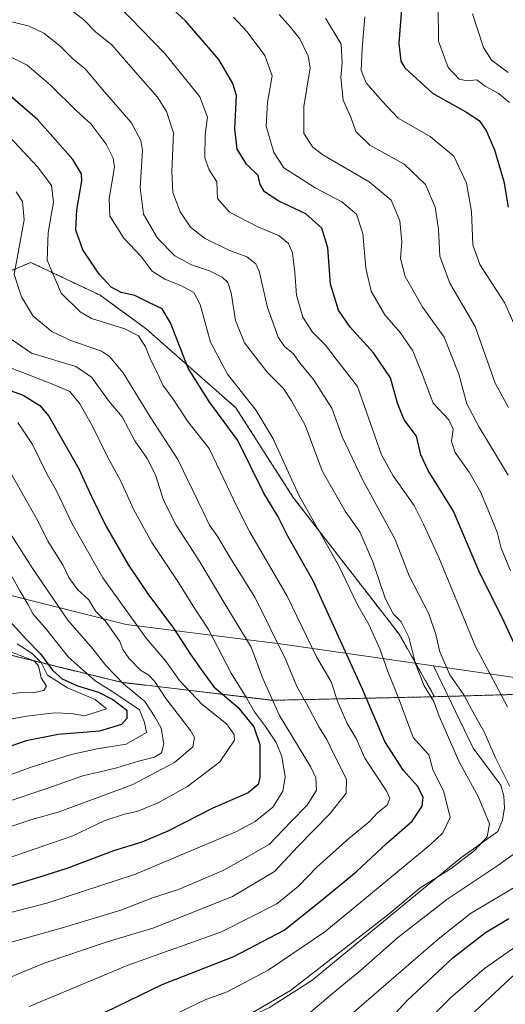
# Model space of a CAD drawing. Units: metres. Extents: x 651591 to 655049, y 4739353 to 4741742.
# Drawn here: x 654146 to 654277, y 4739491 to 4739757 of the extents above; entities that cross this region are included whole.
import ezdxf

# ---------------------------------------------------------------- set-up
doc = ezdxf.new("R2010")
doc.units = ezdxf.units.M
doc.header["$MEASUREMENT"] = 0
doc.linetypes.add('TRAZOS', pattern=[0.75, 0.5, -0.25])
for name, color, linetype, lineweight in [('Arbolado forestal', 92, 'TRAZOS', 0), ('Arbolado forestal CxS', 92, 'Continuous', 0), ('Curva de nivel maestra', 36, 'Continuous', 30), ('Curva de nivel normal', 36, 'Continuous', 0), ('Entidad de ámbito territorial', 19, 'Continuous', 0), ('Entidad de ámbito territorial CxS', 92, 'Continuous', 0), ('Espacio natural protegido', 2, 'Continuous', 13), ('Espacio natural protegido CxS', 2, 'Continuous', 0)]:
    doc.layers.add(name, color=color, linetype=linetype, lineweight=lineweight)

# ---------------------------------------------------------------- blocks, each defined once
blk = doc.blocks.new('*U183')
at = {"layer": 'Curva de nivel normal', "color": 36, "linetype": 'Continuous', "lineweight": 0}
blk.add_polyline3d([(654187.38, 4739488.03, 795), (654196.56, 4739492.36, 795), (654202.38, 4739494.48, 795), (654213.4, 4739500.32, 795), (654228.76, 4739510.68, 795), (654238.96, 4739519.2, 795), (654257.18, 4739534.23, 795), (654260.65, 4739537.51, 795), (654262.57, 4739541.6, 795), (654260.88, 4739548.54, 795), (654257.87, 4739554.56, 795), (654256.82, 4739558.56, 795), (654252.63, 4739563.24, 795), (654248.68, 4739573.66, 795), (654245.71, 4739581.08, 795), (654243.62, 4739587.21, 795), (654240.61, 4739593.82, 795), (654237.39, 4739599.5, 795), (654232.62, 4739609.47, 795), (654221.7, 4739628.8, 795), (654214.79, 4739643.99, 795), (654210.15, 4739651.63, 795), (654202.39, 4739661.47, 795), (654197.81, 4739670.09, 795), (654195.06, 4739680.28, 795), (654193.32, 4739683.59, 795), (654189.82, 4739685.46, 795), (654185.54, 4739687.13, 795), (654182.12, 4739689.36, 795), (654179.14, 4739693.32, 795), (654174.42, 4739698.28, 795), (654170.64, 4739704.22, 795), (654170.48, 4739709, 795), (654171.86, 4739717.46, 795), (654171.55, 4739719.84, 795), (654169.64, 4739723.7, 795), (654165.6, 4739729.03, 795), (654161.49, 4739732.88, 795), (654154.65, 4739739.59, 795), (654148.28, 4739745.05, 795), (654142.35, 4739747.96, 795)], dxfattribs=at)
blk = doc.blocks.new('*U185')
at = {"layer": 'Curva de nivel normal', "color": 36, "linetype": 'Continuous', "lineweight": 0}
blk.add_polyline3d([(654140.4, 4739506.91, 815), (654158.12, 4739511.88, 815), (654173.62, 4739516.6, 815), (654182.21, 4739519.85, 815), (654189.2, 4739522.18, 815), (654201.41, 4739527.34, 815), (654213.66, 4739534.34, 815), (654219.52, 4739540.45, 815), (654224, 4739544.95, 815), (654226.46, 4739548.98, 815), (654226.29, 4739552.32, 815), (654224.92, 4739555.26, 815), (654216.45, 4739569.16, 815), (654211.98, 4739579.21, 815), (654208.79, 4739587.71, 815), (654201.98, 4739598.97, 815), (654195, 4739610.72, 815), (654188.59, 4739620.64, 815), (654185.13, 4739627.38, 815), (654182.94, 4739634.24, 815), (654180.7, 4739638.7, 815), (654177.36, 4739643.46, 815), (654173.94, 4739649.93, 815), (654170.47, 4739654.12, 815), (654165.72, 4739660.7, 815), (654161.44, 4739663.51, 815), (654149.52, 4739667.14, 815), (654144.29, 4739670.72, 815)], dxfattribs=at)
blk = doc.blocks.new('*U189')
at = {"layer": 'Curva de nivel normal', "color": 36, "linetype": 'Continuous', "lineweight": 0}
blk.add_polyline3d([(654206.94, 4739487.53, 790), (654219.48, 4739494.81, 790), (654246.13, 4739515.6, 790), (654254.52, 4739522.64, 790), (654262.85, 4739527.84, 790), (654269.18, 4739532.71, 790), (654272.55, 4739536.39, 790), (654273.19, 4739539.92, 790), (654270.15, 4739547.31, 790), (654265.04, 4739556.65, 790), (654259.6, 4739568.99, 790), (654258.22, 4739572.98, 790), (654255.59, 4739577.25, 790), (654253.18, 4739583.14, 790), (654251.42, 4739590.41, 790), (654249.34, 4739594.54, 790), (654247.32, 4739596.58, 790), (654245.06, 4739600.9, 790), (654241.71, 4739610.76, 790), (654238.15, 4739618.84, 790), (654234.22, 4739624.43, 790), (654228.01, 4739635.36, 790), (654223.38, 4739647.68, 790), (654219.68, 4739654.31, 790), (654217.45, 4739657.68, 790), (654213.14, 4739662.06, 790), (654207.04, 4739669.96, 790), (654204.6, 4739675.95, 790), (654203.44, 4739683.51, 790), (654202.56, 4739686.3, 790), (654200.97, 4739687.74, 790), (654197.53, 4739689.41, 790), (654192.67, 4739691.04, 790), (654188.17, 4739693.45, 790), (654183.48, 4739698.27, 790), (654179.78, 4739704.72, 790), (654178.82, 4739711.93, 790), (654179.44, 4739721.96, 790), (654179.01, 4739724.7, 790), (654176.41, 4739729.53, 790), (654169.22, 4739737.78, 790), (654163.94, 4739744.05, 790), (654160.66, 4739746.78, 790), (654157.1, 4739750.26, 790), (654152.79, 4739753.72, 790), (654148.89, 4739755.61, 790), (654143.78, 4739756.83, 790)], dxfattribs=at)
blk = doc.blocks.new('*U197')
at = {"layer": 'Curva de nivel normal', "color": 36, "linetype": 'Continuous', "lineweight": 0}
blk.add_polyline3d([(654129.25, 4739512.11, 820), (654153.62, 4739518.46, 820), (654177.58, 4739526.32, 820), (654204.66, 4739537.7, 820), (654209.93, 4739540.52, 820), (654214.72, 4739544.41, 820), (654217.4, 4739548.74, 820), (654218, 4739552.59, 820), (654217.13, 4739558.12, 820), (654215.55, 4739561.87, 820), (654212.72, 4739566.24, 820), (654209.69, 4739570.17, 820), (654207.58, 4739573.98, 820), (654203.46, 4739580.64, 820), (654197.29, 4739592.48, 820), (654193.16, 4739598.79, 820), (654189.16, 4739605.12, 820), (654182, 4739615.96, 820), (654177.16, 4739624.78, 820), (654173.55, 4739632.75, 820), (654169.85, 4739639.45, 820), (654166.07, 4739647.26, 820), (654162.52, 4739653.47, 820), (654159.82, 4739656.77, 820), (654154.98, 4739658.91, 820), (654139.78, 4739664.7, 820)], dxfattribs=at)
blk = doc.blocks.new('*U198')
at = {"layer": 'Curva de nivel normal', "color": 36, "linetype": 'Continuous', "lineweight": 0}
blk.add_polyline3d([(654140.6, 4739538.09, 835), (654149.57, 4739541.1, 835), (654156.67, 4739543.1, 835), (654176.67, 4739550.42, 835), (654188.08, 4739556.44, 835), (654193.11, 4739560.75, 835), (654193.48, 4739563.22, 835), (654192.43, 4739565.14, 835), (654185.76, 4739573.76, 835), (654182.74, 4739578.5, 835), (654181.2, 4739580.08, 835), (654178.9, 4739581.42, 835), (654175.77, 4739584.68, 835), (654174.2, 4739587.04, 835), (654173.37, 4739589.22, 835), (654169.51, 4739594.69, 835), (654166.86, 4739597.28, 835), (654164.86, 4739600.56, 835), (654161.87, 4739603.26, 835), (654159.54, 4739606.54, 835), (654157.94, 4739609.93, 835), (654153.92, 4739616.3, 835), (654151.19, 4739621.82, 835), (654141.11, 4739639.7, 835)], dxfattribs=at)
blk = doc.blocks.new('*U200')
at = {"layer": 'Curva de nivel normal', "color": 36, "linetype": 'Continuous', "lineweight": 0}
blk.add_polyline3d([(654278.37, 4739652.51, 760), (654274.74, 4739659.05, 760), (654269.37, 4739674.33, 760), (654262.5, 4739686.1, 760), (654259.83, 4739693.34, 760), (654259.44, 4739700.7, 760), (654258.5, 4739706.63, 760), (654255.9, 4739712.73, 760), (654250.16, 4739718.23, 760), (654240.9, 4739723.35, 760), (654237.08, 4739727.08, 760), (654235.73, 4739730.94, 760), (654233.65, 4739735.53, 760), (654233.04, 4739741.67, 760), (654233.45, 4739745.72, 760), (654233.12, 4739750.66, 760), (654228.88, 4739757.7, 760)], dxfattribs=at)
blk = doc.blocks.new('*U204')
at = {"layer": 'Curva de nivel normal', "color": 36, "linetype": 'Continuous', "lineweight": 0}
for points in [[(654233.95, 4739486.7, 780), (654259.32, 4739508.74, 780), (654268.04, 4739515.67, 780), (654281.19, 4739523.48, 780)], [(654278.09, 4739571.53, 780), (654269.44, 4739587.85, 780), (654259.52, 4739611.92, 780), (654255.42, 4739620.91, 780), (654252.84, 4739625.95, 780), (654247.18, 4739633.96, 780), (654244.03, 4739639.63, 780), (654237.55, 4739658.18, 780), (654231.75, 4739665.54, 780), (654228.95, 4739669.29, 780), (654225.43, 4739672.88, 780), (654222.78, 4739676.87, 780), (654221.07, 4739682.85, 780), (654220.65, 4739688.95, 780), (654219.97, 4739694.26, 780), (654218.92, 4739696.84, 780), (654216.36, 4739698.91, 780), (654210.66, 4739701.34, 780), (654202.99, 4739705.28, 780), (654199.72, 4739709, 780), (654199.52, 4739713.51, 780), (654197.46, 4739716.77, 780), (654196.31, 4739719.95, 780), (654196.37, 4739726.29, 780), (654197.06, 4739731.01, 780), (654194.93, 4739736.46, 780), (654185.52, 4739748.17, 780), (654173.06, 4739760.95, 780)]]:
    blk.add_polyline3d(points, dxfattribs=at)
blk = doc.blocks.new('*U205')
at = {"layer": 'Curva de nivel normal', "color": 36, "linetype": 'Continuous', "lineweight": 0}
blk.add_polyline3d([(654145.32, 4739710.77, 810), (654147.08, 4739708.14, 810), (654147.52, 4739703.23, 810), (654144.78, 4739688.39, 810), (654146.78, 4739682.41, 810), (654149.95, 4739677.16, 810), (654155.01, 4739673.01, 810), (654160.14, 4739670.54, 810), (654168.35, 4739667.68, 810), (654170.53, 4739666.3, 810), (654174.26, 4739661.87, 810), (654181.56, 4739649.94, 810), (654188.99, 4739638.44, 810), (654195.9, 4739624.26, 810), (654197.55, 4739620.62, 810), (654199.82, 4739617.46, 810), (654202.81, 4739612.45, 810), (654209.86, 4739601.16, 810), (654218.2, 4739584.23, 810), (654221.17, 4739577.06, 810), (654223.75, 4739572.45, 810), (654227.12, 4739566.1, 810), (654229.31, 4739562.71, 810), (654231.34, 4739558.34, 810), (654234.6, 4739552, 810), (654234.48, 4739548.22, 810), (654230.11, 4739542.64, 810), (654221.42, 4739533.74, 810), (654215.11, 4739526.98, 810), (654203.82, 4739520.21, 810), (654182.51, 4739511.81, 810), (654169.35, 4739507.82, 810), (654152.89, 4739502.23, 810), (654134.21, 4739494.45, 810)], dxfattribs=at)
blk = doc.blocks.new('*U206')
at = {"layer": 'Curva de nivel normal', "color": 36, "linetype": 'Continuous', "lineweight": 0}
blk.add_polyline3d([(654136.16, 4739550.4, 845), (654149.12, 4739555.12, 845), (654160.19, 4739558.61, 845), (654167.18, 4739560.14, 845), (654175.02, 4739561.42, 845), (654180.58, 4739564.62, 845), (654179.99, 4739567.34, 845), (654178.69, 4739570.76, 845), (654171.7, 4739575.44, 845), (654166.7, 4739578.53, 845), (654159.39, 4739585.09, 845), (654153.59, 4739592.31, 845), (654149.9, 4739596.6, 845), (654148.51, 4739599.29, 845), (654146.34, 4739602.89, 845), (654144.26, 4739606.64, 845)], dxfattribs=at)
blk = doc.blocks.new('*U209')
at = {"layer": 'Curva de nivel normal', "color": 36, "linetype": 'Continuous', "lineweight": 0}
blk.add_polyline3d([(654140.8, 4739728.47, 805), (654151.23, 4739717.43, 805), (654154.91, 4739712.47, 805), (654155.46, 4739707.95, 805), (654153.94, 4739699.82, 805), (654153.74, 4739692.33, 805), (654157.53, 4739683.4, 805), (654162.6, 4739678.35, 805), (654165.69, 4739676.53, 805), (654174.7, 4739673.76, 805), (654178.43, 4739671.86, 805), (654180.29, 4739668.85, 805), (654181.63, 4739665.4, 805), (654183.19, 4739662.47, 805), (654184.92, 4739658.54, 805), (654187.73, 4739654.68, 805), (654191.73, 4739648.68, 805), (654197.44, 4739641.41, 805), (654201.4, 4739633.09, 805), (654204.86, 4739625.84, 805), (654208.34, 4739618.94, 805), (654218.59, 4739601.42, 805), (654226.47, 4739585.08, 805), (654230.46, 4739578.33, 805), (654232.28, 4739572.82, 805), (654234.8, 4739567, 805), (654237.15, 4739563.01, 805), (654239.5, 4739557.67, 805), (654245.52, 4739548.63, 805), (654246.27, 4739546.79, 805), (654245.54, 4739544.98, 805), (654243.06, 4739542.93, 805), (654240.71, 4739540.43, 805), (654235.19, 4739535.98, 805), (654226.54, 4739528.19, 805), (654221.62, 4739523.03, 805), (654215.74, 4739518.27, 805), (654200.83, 4739510.69, 805), (654175.32, 4739501.6, 805), (654148.86, 4739490.51, 805)], dxfattribs=at)
blk = doc.blocks.new('*U217')
at = {"layer": 'Curva de nivel normal', "color": 36, "linetype": 'Continuous', "lineweight": 0}
blk.add_polyline3d([(654278.27, 4739743.03, 740), (654273.79, 4739746.37, 740), (654271.59, 4739749.83, 740), (654268.62, 4739758.94, 740)], dxfattribs=at)
blk = doc.blocks.new('*U219')
at = {"layer": 'Curva de nivel normal', "color": 36, "linetype": 'Continuous', "lineweight": 0}
for points in [[(654262.71, 4739483.06, 765), (654279.99, 4739499.13, 765)], [(654278.22, 4739634.18, 765), (654270.42, 4739647.13, 765), (654267.12, 4739653.5, 765), (654264.89, 4739661.52, 765), (654260.93, 4739671.52, 765), (654255.2, 4739679.51, 765), (654250.4, 4739687.89, 765), (654249.21, 4739692.72, 765), (654249.54, 4739697.23, 765), (654249, 4739702.96, 765), (654246.66, 4739708.55, 765), (654240.75, 4739713.44, 765), (654228.16, 4739720.78, 765), (654225.47, 4739722.86, 765), (654223.1, 4739726.53, 765), (654223.06, 4739733.82, 765), (654224.77, 4739744.32, 765), (654224.24, 4739747.47, 765), (654222, 4739752.14, 765), (654219.46, 4739755.26, 765), (654216.36, 4739758.76, 765)]]:
    blk.add_polyline3d(points, dxfattribs=at)
blk = doc.blocks.new('*U220')
at = {"layer": 'Curva de nivel normal', "color": 36, "linetype": 'Continuous', "lineweight": 0}
for points in [[(654221.22, 4739485.9, 785), (654230.78, 4739494, 785), (654238.39, 4739500.25, 785), (654248.32, 4739509.06, 785), (654261.65, 4739519.41, 785), (654275.5, 4739528.62, 785), (654283.45, 4739534.43, 785)], [(654278.75, 4739549.96, 785), (654274.8, 4739557.79, 785), (654271.79, 4739564.8, 785), (654269.16, 4739569.38, 785), (654266.28, 4739574.78, 785), (654262.46, 4739580.22, 785), (654259.78, 4739586.45, 785), (654258.73, 4739591.09, 785), (654256.79, 4739596.72, 785), (654251.52, 4739606.97, 785), (654247.7, 4739616.74, 785), (654239.01, 4739632.86, 785), (654233.41, 4739644.54, 785), (654230.63, 4739652.25, 785), (654225.66, 4739660, 785), (654221.86, 4739664.59, 785), (654220.24, 4739666.98, 785), (654217.85, 4739668.92, 785), (654216.14, 4739671.52, 785), (654213.2, 4739679.5, 785), (654211, 4739689.37, 785), (654210.07, 4739691.32, 785), (654207.69, 4739693.24, 785), (654202.76, 4739695, 785), (654196.18, 4739698.21, 785), (654192.42, 4739701.23, 785), (654189.65, 4739705.41, 785), (654187.68, 4739710.62, 785), (654187.38, 4739716.32, 785), (654187.81, 4739726.71, 785), (654185.98, 4739732.48, 785), (654183.52, 4739736.35, 785), (654176.28, 4739744.56, 785), (654171.14, 4739750.48, 785), (654166.85, 4739753.97, 785), (654163.6, 4739757.28, 785), (654158.32, 4739761.44, 785)]]:
    blk.add_polyline3d(points, dxfattribs=at)
blk = doc.blocks.new('*U225')
at = {"layer": 'Curva de nivel normal', "color": 36, "linetype": 'Continuous', "lineweight": 0}
blk.add_polyline3d([(654281.27, 4739671.91, 755), (654277.33, 4739680.66, 755), (654270.6, 4739691.1, 755), (654268.7, 4739696.49, 755), (654268.36, 4739705.43, 755), (654267, 4739713.15, 755), (654263.58, 4739720.39, 755), (654257.18, 4739725.72, 755), (654248.52, 4739730.72, 755), (654244.19, 4739735.27, 755), (654239.94, 4739740.27, 755), (654238.5, 4739743.61, 755), (654238.78, 4739749.61, 755), (654239.55, 4739758.06, 755)], dxfattribs=at)
blk = doc.blocks.new('*U231')
at = {"layer": 'Curva de nivel normal', "color": 36, "linetype": 'Continuous', "lineweight": 0}
blk.add_polyline3d([(654278.62, 4739734.91, 745), (654275.53, 4739737.48, 745), (654272.07, 4739739.36, 745), (654269.76, 4739741.05, 745), (654267.22, 4739740.8, 745), (654265.06, 4739741.22, 745), (654262.05, 4739744.4, 745), (654259.48, 4739751.48, 745), (654259.37, 4739761.08, 745)], dxfattribs=at)
blk = doc.blocks.new('*U234')
at = {"layer": 'Curva de nivel normal', "color": 36, "linetype": 'Continuous', "lineweight": 0}
for points in [[(654253.88, 4739484.02, 770), (654262.67, 4739492.85, 770), (654271.9, 4739500.78, 770), (654283.67, 4739509.09, 770)], [(654278.86, 4739608.3, 770), (654276.35, 4739614.42, 770), (654275.3, 4739618.78, 770), (654272.38, 4739625.75, 770), (654270.82, 4739629.65, 770), (654267.68, 4739634.96, 770), (654263.91, 4739640.29, 770), (654262.94, 4739643.29, 770), (654263.36, 4739646.58, 770), (654262.2, 4739649.11, 770), (654258.02, 4739653.6, 770), (654255.26, 4739660.89, 770), (654252.46, 4739667.76, 770), (654249.04, 4739672.73, 770), (654244.96, 4739677.5, 770), (654241.29, 4739683.91, 770), (654239.81, 4739690.17, 770), (654239.02, 4739699.54, 770), (654237.3, 4739704.75, 770), (654233.31, 4739708.06, 770), (654226.15, 4739711.82, 770), (654221.34, 4739714.93, 770), (654217.65, 4739717.27, 770), (654214.97, 4739721.42, 770), (654212.86, 4739728.5, 770), (654213.24, 4739735.03, 770), (654214.52, 4739742.16, 770), (654212.52, 4739747.6, 770), (654207.76, 4739754.08, 770), (654204.09, 4739758.04, 770)]]:
    blk.add_polyline3d(points, dxfattribs=at)
blk = doc.blocks.new('*U237')
at = {"layer": 'Curva de nivel normal', "color": 36, "linetype": 'Continuous', "lineweight": 0}
blk.add_polyline3d([(654143.75, 4739546.16, 840), (654153.38, 4739549.4, 840), (654163.39, 4739552.88, 840), (654172.52, 4739555.02, 840), (654178.38, 4739556.8, 840), (654182.75, 4739557.94, 840), (654184.62, 4739559.14, 840), (654185.2, 4739561.53, 840), (654184.48, 4739565.76, 840), (654182.83, 4739568.87, 840), (654180.06, 4739573, 840), (654174.33, 4739577.74, 840), (654169.56, 4739582.68, 840), (654166.03, 4739587.26, 840), (654159.27, 4739594.97, 840), (654149.67, 4739609.14, 840), (654134.33, 4739633.06, 840)], dxfattribs=at)
blk = doc.blocks.new('*U241')
at = {"layer": 'Curva de nivel normal', "color": 36, "linetype": 'Continuous', "lineweight": 0}
blk.add_polyline3d([(654142.36, 4739530.33, 830), (654160.69, 4739536.65, 830), (654169.14, 4739540.7, 830), (654174.6, 4739542.54, 830), (654177.98, 4739543.2, 830), (654183.67, 4739545.56, 830), (654191.67, 4739550, 830), (654200.33, 4739556.64, 830), (654204.28, 4739562.56, 830), (654204.23, 4739564.09, 830), (654202.15, 4739566.96, 830), (654195.53, 4739572.3, 830), (654189.42, 4739578.63, 830), (654185.74, 4739583.89, 830), (654180.44, 4739590.08, 830), (654168.78, 4739606.41, 830), (654160.48, 4739620.99, 830), (654156.23, 4739629.94, 830), (654153.7, 4739634.33, 830), (654149.71, 4739642.45, 830), (654145.83, 4739648.45, 830)], dxfattribs=at)
blk = doc.blocks.new('*U245')
at = {"layer": 'Curva de nivel normal', "color": 36, "linetype": 'Continuous', "lineweight": 0}
blk.add_polyline3d([(654142.9, 4739575, 860), (654147, 4739575.4, 860), (654149.72, 4739575.28, 860), (654152.8, 4739575.94, 860), (654153.51, 4739577.13, 860), (654152.05, 4739579.34, 860), (654151.35, 4739582.59, 860), (654150.19, 4739584, 860), (654143.34, 4739586.55, 860)], dxfattribs=at)
blk = doc.blocks.new('*U246')
at = {"layer": 'Curva de nivel normal', "color": 36, "linetype": 'Continuous', "lineweight": 0}
blk.add_polyline3d([(654145.58, 4739588.55, 855), (654149.62, 4739585.92, 855), (654152.05, 4739583.52, 855), (654153.82, 4739580.12, 855), (654159.17, 4739576.68, 855), (654166.65, 4739573.51, 855), (654169.77, 4739570.97, 855), (654163.82, 4739569.08, 855), (654160.16, 4739569.74, 855), (654155.7, 4739569.94, 855), (654148.22, 4739569.01, 855), (654139.08, 4739567.4, 855)], dxfattribs=at)
blk = doc.blocks.new('*U252')
at = {"layer": 'Curva de nivel maestra', "color": 36, "linetype": 'Continuous', "lineweight": 30}
blk.add_polyline3d([(654142.75, 4739595.71, 850), (654147.84, 4739590.04, 850), (654151.91, 4739585.86, 850), (654155.14, 4739581.47, 850), (654157.77, 4739579.08, 850), (654161.91, 4739577.21, 850), (654167.56, 4739575.52, 850), (654171.44, 4739573.54, 850), (654175.23, 4739570.63, 850), (654175.25, 4739568.4, 850), (654173.77, 4739566.78, 850), (654167.86, 4739564.95, 850), (654156.68, 4739564.02, 850), (654148.04, 4739562.32, 850), (654136.36, 4739558.32, 850)], dxfattribs=at)
blk = doc.blocks.new('*U257')
at = {"layer": 'Curva de nivel maestra', "color": 36, "linetype": 'Continuous', "lineweight": 30}
blk.add_polyline3d([(654163.27, 4739485.99, 800), (654184.74, 4739496.47, 800), (654204.18, 4739504.03, 800), (654217.74, 4739511.14, 800), (654227.56, 4739518.98, 800), (654237.17, 4739526.95, 800), (654245.37, 4739534.54, 800), (654252.32, 4739540.62, 800), (654255.04, 4739544.65, 800), (654255.33, 4739547.13, 800), (654253.76, 4739550.04, 800), (654249.96, 4739554.36, 800), (654244.9, 4739562.12, 800), (654238.86, 4739576.31, 800), (654230.63, 4739594.54, 800), (654225.54, 4739605.63, 800), (654218.74, 4739617.68, 800), (654216.05, 4739623.08, 800), (654212.28, 4739629.29, 800), (654205.18, 4739643.54, 800), (654197.48, 4739654.1, 800), (654191.83, 4739663.12, 800), (654187.04, 4739675.35, 800), (654184.78, 4739679.17, 800), (654181.19, 4739680.83, 800), (654177.4, 4739682.76, 800), (654173.7, 4739683.6, 800), (654170.99, 4739685.04, 800), (654167.79, 4739688.48, 800), (654165.98, 4739691.24, 800), (654163.35, 4739695.12, 800), (654161.47, 4739700.41, 800), (654161.72, 4739705.9, 800), (654163.08, 4739713.77, 800), (654162.98, 4739715.63, 800), (654160.65, 4739719.53, 800), (654151.08, 4739730.33, 800), (654143.2, 4739737.16, 800)], dxfattribs=at)
blk = doc.blocks.new('*U260')
at = {"layer": 'Curva de nivel maestra', "color": 36, "linetype": 'Continuous', "lineweight": 30}
for points in [[(654242.66, 4739483.08, 775), (654250.86, 4739492.08, 775), (654263.29, 4739503.66, 775), (654272.09, 4739510.5, 775), (654278.46, 4739514.35, 775)], [(654281.43, 4739585.35, 775), (654277.21, 4739594.52, 775), (654270.32, 4739608.3, 775), (654263.47, 4739624.44, 775), (654256.69, 4739635.44, 775), (654254.7, 4739639.64, 775), (654253.48, 4739644.68, 775), (654250.16, 4739649.15, 775), (654248.34, 4739653.64, 775), (654246.51, 4739660.47, 775), (654241.85, 4739667.25, 775), (654235.57, 4739674.16, 775), (654232.45, 4739678.76, 775), (654230.3, 4739685.82, 775), (654229.5, 4739695.62, 775), (654227.92, 4739700.95, 775), (654223.59, 4739704.86, 775), (654216.32, 4739708.26, 775), (654212.46, 4739710.81, 775), (654211.28, 4739712.77, 775), (654210.76, 4739715.21, 775), (654207.59, 4739718.22, 775), (654205, 4739722.35, 775), (654204.44, 4739727.83, 775), (654204.84, 4739736.84, 775), (654203.91, 4739740.05, 775), (654200.08, 4739746.56, 775), (654191.07, 4739757.01, 775), (654181.15, 4739766.21, 775)]]:
    blk.add_polyline3d(points, dxfattribs=at)
blk = doc.blocks.new('*U261')
at = {"layer": 'Curva de nivel maestra', "color": 36, "linetype": 'Continuous', "lineweight": 30}
blk.add_polyline3d([(654138.6, 4739658.88, 825), (654147.19, 4739655.81, 825), (654151.75, 4739652.99, 825), (654154.13, 4739650.08, 825), (654162.26, 4739635.9, 825), (654165.65, 4739628.37, 825), (654169.69, 4739620.3, 825), (654175.66, 4739609.84, 825), (654181.08, 4739601.8, 825), (654187.63, 4739593.11, 825), (654192.52, 4739585.55, 825), (654195.34, 4739581.65, 825), (654198.72, 4739576.92, 825), (654205.22, 4739571.45, 825), (654209.51, 4739566.15, 825), (654211.13, 4739561.39, 825), (654211.2, 4739552.55, 825), (654210.69, 4739550.58, 825), (654208.02, 4739548.24, 825), (654198.47, 4739544.1, 825), (654186.34, 4739537.92, 825), (654179.26, 4739534.93, 825), (654171.67, 4739532.56, 825), (654159.01, 4739527.8, 825), (654151.39, 4739525.38, 825), (654143.65, 4739523.04, 825)], dxfattribs=at)
blk = doc.blocks.new('*U265')
at = {"layer": 'Curva de nivel maestra', "color": 36, "linetype": 'Continuous', "lineweight": 30}
blk.add_polyline3d([(654249.66, 4739762.67, 750), (654248.76, 4739750.94, 750), (654249.27, 4739746.15, 750), (654250.38, 4739744.27, 750), (654257.78, 4739737.42, 750), (654266.79, 4739732.41, 750), (654270.44, 4739730.06, 750), (654272.28, 4739727.39, 750), (654274.56, 4739722.12, 750), (654277.13, 4739713.58, 750), (654278.29, 4739706.59, 750)], dxfattribs=at)

msp = doc.modelspace()

# ---------------------------------------------------------------- linework, layer by layer
at = {"layer": 'Arbolado forestal', "color": 92, "linetype": 'TRAZOS', "lineweight": 0}
for points in [[(654258.37, 4739574.27, 789.29), (654214.57, 4739573.3, 814.92), (654173.74, 4739578.16, 839.95), (654121.81, 4739590.88, 872.73), (654111.15, 4739595.38, 877.01), (654106.34, 4739597.41, 880.06), (654027.61, 4739630.65, 912.56), (653956.51, 4739664.28, 922.91), (653906.57, 4739692.33, 942.57), (653876.6, 4739712.84, 925.93), (653861.94, 4739714.21, 920.23), (653842.27, 4739713.49, 921.04), (653809.53, 4739705.3, 923.31), (653783.84, 4739695.47, 922.63), (653747.85, 4739654.74, 946.44), (653714.54, 4739627.46, 940.8), (653699.56, 4739619.92, 946.32), (653651.68, 4739621.78, 944.08), (653633.42, 4739614.26, 940.33), (653617.85, 4739611.04, 935.36), (653577.58, 4739622.86, 917.8), (653555.57, 4739627.15, 903.57), (653541.07, 4739626.08, 897.43), (653530.27, 4739618.55, 894.01)], [(654258.37, 4739574.27, 789.29), (654214.57, 4739573.3, 814.92), (654173.74, 4739578.16, 839.95), (654121.81, 4739590.88, 872.73), (654111.15, 4739595.38, 877.01), (654106.34, 4739597.41, 880.06), (654027.61, 4739630.65, 912.56), (653956.51, 4739664.28, 922.91), (653906.57, 4739692.33, 942.57), (653876.6, 4739712.84, 925.93), (653861.94, 4739714.21, 920.23), (653842.27, 4739713.49, 921.04), (653809.53, 4739705.3, 923.31), (653783.84, 4739695.47, 922.63), (653747.85, 4739654.74, 946.44), (653714.54, 4739627.46, 940.8), (653699.56, 4739619.92, 946.32), (653651.68, 4739621.78, 944.08), (653633.42, 4739614.26, 940.33), (653617.85, 4739611.04, 935.36), (653577.58, 4739622.86, 917.8), (653555.57, 4739627.15, 903.57), (653541.07, 4739626.08, 897.43), (653530.27, 4739618.55, 894.01)], [(654258.37, 4739574.27, 789.29), (654248.86, 4739591.08, 790.92), (654220.19, 4739628.17, 795.69), (654204.7, 4739652.39, 796.99), (654180.42, 4739673.75, 803.31), (654168.01, 4739682.83, 801.58), (654149.27, 4739691.68, 807.29), (654128.5, 4739683.01, 821.69)], [(654258.37, 4739574.27, 789.29), (654248.86, 4739591.08, 790.92), (654220.19, 4739628.17, 795.69), (654204.7, 4739652.39, 796.99), (654180.42, 4739673.75, 803.31), (654168.01, 4739682.83, 801.58), (654149.27, 4739691.68, 807.29), (654128.5, 4739683.01, 821.69)], [(654385.05, 4739423.22, 761.64), (654386.13, 4739446.98, 749.58), (654399.81, 4739465.56, 739.22), (654403.72, 4739491.95, 726.26), (654403.72, 4739495.55, 725.17), (654403.72, 4739509.54, 724.11), (654414.37, 4739524.46, 725.89), (654459.26, 4739518.06, 717.57), (654467.84, 4739518.64, 717.39), (654499.82, 4739520.81, 718.18), (654516.67, 4739529.06, 712.51), (654516.59, 4739531.16, 711.22), (654516.37, 4739537.31, 708.81), (654512.03, 4739551.77, 701.08), (654499.47, 4739565.29, 695.36), (654481.05, 4739582.42, 694.77), (654466.35, 4739585.06, 700.45), (654437.21, 4739582.62, 713.85), (654425.81, 4739581.67, 718.91), (654337.06, 4739576.51, 756.24), (654258.37, 4739574.27, 789.29)], [(654385.05, 4739423.22, 761.64), (654386.13, 4739446.98, 749.58), (654399.81, 4739465.56, 739.22), (654403.72, 4739491.95, 726.26), (654403.72, 4739495.55, 725.17), (654403.72, 4739509.54, 724.11), (654414.37, 4739524.46, 725.89), (654459.26, 4739518.06, 717.57), (654467.84, 4739518.64, 717.39), (654499.82, 4739520.81, 718.18), (654516.67, 4739529.06, 712.51), (654516.59, 4739531.16, 711.22), (654516.37, 4739537.31, 708.81), (654512.03, 4739551.77, 701.08), (654499.47, 4739565.29, 695.36), (654481.05, 4739582.42, 694.77), (654466.35, 4739585.06, 700.45), (654437.21, 4739582.62, 713.85), (654425.81, 4739581.67, 718.91), (654337.06, 4739576.51, 756.24), (654258.37, 4739574.27, 789.29)]]:
    msp.add_polyline3d(points, dxfattribs=at)
at = {"layer": 'Arbolado forestal CxS', "color": 92, "linetype": 'Continuous', "lineweight": 0}
for points in [[(654128.5, 4739683.01, 821.69), (654149.27, 4739691.68, 807.29), (654168.01, 4739682.83, 801.58), (654180.42, 4739673.75, 803.31), (654204.7, 4739652.39, 796.99), (654220.19, 4739628.17, 795.69), (654248.86, 4739591.08, 790.92), (654258.37, 4739574.27, 789.29), (654258.37, 4739574.27, 789.29), (654214.57, 4739573.3, 814.92), (654173.74, 4739578.16, 839.95), (654121.81, 4739590.88, 872.73)], [(654425.81, 4739581.67, 718.91), (654337.06, 4739576.51, 756.24), (654258.37, 4739574.27, 789.29), (654248.86, 4739591.08, 790.92), (654220.19, 4739628.17, 795.69), (654204.7, 4739652.39, 796.99), (654180.42, 4739673.75, 803.31), (654168.01, 4739682.83, 801.58), (654149.27, 4739691.68, 807.29), (654128.5, 4739683.01, 821.69)], [(654121.81, 4739590.88, 872.73), (654173.74, 4739578.16, 839.95), (654214.57, 4739573.3, 814.92), (654258.37, 4739574.27, 789.29), (654258.37, 4739574.27, 789.29), (654337.06, 4739576.51, 756.24), (654425.81, 4739581.67, 718.91)]]:
    msp.add_polyline3d(points, dxfattribs=at)
at = {"layer": 'Entidad de ámbito territorial', "color": 19, "linetype": 'Continuous', "lineweight": 0}
for points in [[(654258.09, 4739582.6, 786.64), (654216.67, 4739588.61, 809.59), (654175.09, 4739593.78, 831.32), (654131.74, 4739604.69, 853.84)], [(654400.3, 4739563.5, 737.96), (654379, 4739566.27, 745.54), (654341.51, 4739571.32, 757.36), (654285.03, 4739578.7, 775.21), (654258.09, 4739582.6, 786.64)]]:
    msp.add_polyline3d(points, dxfattribs=at)
at = {"layer": 'Entidad de ámbito territorial CxS', "color": 92, "linetype": 'Continuous', "lineweight": 0}
msp.add_polyline3d([(654679.23, 4739525.71, 669.76), (654625.84, 4739532.4, 687.82), (654570.24, 4739539.96, 703.68), (654524.64, 4739546.27, 699.7), (654479.95, 4739552.38, 716.05), (654429.19, 4739559.75, 727.08), (654400.3, 4739563.5, 737.96), (654379, 4739566.27, 745.54), (654341.51, 4739571.32, 757.36), (654285.03, 4739578.7, 775.21), (654258.09, 4739582.6, 786.64), (654216.67, 4739588.61, 809.59), (654175.09, 4739593.78, 831.32), (654131.74, 4739604.69, 853.84)], dxfattribs=at)
msp.add_polyline3d([(654679.23, 4739525.71, 669.76), (654625.84, 4739532.4, 687.82), (654570.24, 4739539.96, 703.68), (654524.64, 4739546.27, 699.7), (654479.95, 4739552.38, 716.05), (654429.19, 4739559.75, 727.08), (654400.3, 4739563.5, 737.96), (654379, 4739566.27, 745.54), (654341.51, 4739571.32, 757.36), (654285.03, 4739578.7, 775.21), (654258.09, 4739582.6, 786.64), (654216.67, 4739588.61, 809.59), (654175.09, 4739593.78, 831.32), (654131.74, 4739604.69, 853.84)], dxfattribs=at)
at = {"layer": 'Espacio natural protegido', "color": 2, "linetype": 'Continuous', "lineweight": 13}
for points in [[(654258.09, 4739582.6, 786.64), (654268.82, 4739560.39, 787.08), (654276.27, 4739550.35, 786.05), (654277.12, 4739547.35, 786.45), (654277.25, 4739544.21, 787.64), (654276.71, 4739540.88, 788.52), (654275.43, 4739537.84, 789.1), (654265.45, 4739530.72, 790.16), (654225.19, 4739497.51, 788.79), (654213.75, 4739490.22, 789.52), (654172.89, 4739470.97, 790.54), (654148.74, 4739461.37, 789.89), (654098.33, 4739451.64, 790.52), (654055.3, 4739447.68, 790.33), (654003.51, 4739445.46, 789.96), (653992.84, 4739444.2, 789.16), (653951.47, 4739431.29, 789.19), (653925.46, 4739425.03, 788.17), (653919.09, 4739420.02, 788.28), (653915.56, 4739415.62, 788.62), (653914.75, 4739413.45, 788.97), (653917.25, 4739412.1, 789), (653947.44, 4739404.29, 784.59), (653947.44, 4739404.29, 784.59)], [(654258.09, 4739582.6, 786.64), (654268.82, 4739560.39, 787.08), (654276.27, 4739550.35, 786.05), (654277.12, 4739547.35, 786.45), (654277.25, 4739544.21, 787.64), (654276.71, 4739540.88, 788.52), (654275.43, 4739537.84, 789.1), (654265.45, 4739530.72, 790.16), (654225.19, 4739497.51, 788.79), (654213.75, 4739490.22, 789.52), (654172.89, 4739470.97, 790.54), (654148.74, 4739461.37, 789.89), (654098.33, 4739451.64, 790.52), (654055.3, 4739447.68, 790.33), (654003.51, 4739445.46, 789.96), (653992.84, 4739444.2, 789.16), (653951.47, 4739431.29, 789.19), (653925.46, 4739425.03, 788.17), (653919.09, 4739420.02, 788.28), (653915.56, 4739415.62, 788.62), (653914.75, 4739413.45, 788.97), (653917.25, 4739412.1, 789), (653947.44, 4739404.29, 784.59), (653947.44, 4739404.29, 784.59)], [(654400.3, 4739563.5, 737.96), (654379, 4739566.27, 745.54), (654341.51, 4739571.32, 757.36), (654285.03, 4739578.7, 775.21), (654258.09, 4739582.6, 786.64)], [(654400.3, 4739563.5, 737.96), (654379, 4739566.27, 745.54), (654341.51, 4739571.32, 757.36), (654285.03, 4739578.7, 775.21), (654258.09, 4739582.6, 786.64)]]:
    msp.add_polyline3d(points, dxfattribs=at)
at = {"layer": 'Espacio natural protegido CxS', "color": 2, "linetype": 'Continuous', "lineweight": 0}
msp.add_polyline3d([(654285.03, 4739578.7, 775.21), (654258.09, 4739582.6, 786.64), (654268.82, 4739560.39, 787.08), (654276.27, 4739550.35, 786.05), (654277.12, 4739547.35, 786.45), (654277.25, 4739544.21, 787.64), (654276.71, 4739540.88, 788.52), (654275.43, 4739537.84, 789.1), (654265.45, 4739530.72, 790.16), (654225.19, 4739497.51, 788.79), (654213.75, 4739490.22, 789.52)], dxfattribs=at)
msp.add_polyline3d([(654285.03, 4739578.7, 775.21), (654258.09, 4739582.6, 786.64), (654268.82, 4739560.39, 787.08), (654276.27, 4739550.35, 786.05), (654277.12, 4739547.35, 786.45), (654277.25, 4739544.21, 787.64), (654276.71, 4739540.88, 788.52), (654275.43, 4739537.84, 789.1), (654265.45, 4739530.72, 790.16), (654225.19, 4739497.51, 788.79), (654213.75, 4739490.22, 789.52)], dxfattribs=at)
msp.add_polyline3d([(654285.03, 4739578.7, 775.21), (654258.09, 4739582.6, 786.64), (654268.82, 4739560.39, 787.08), (654276.27, 4739550.35, 786.05), (654277.12, 4739547.35, 786.45), (654277.25, 4739544.21, 787.64), (654276.71, 4739540.88, 788.52), (654275.43, 4739537.84, 789.1), (654265.45, 4739530.72, 790.16), (654225.19, 4739497.51, 788.79), (654213.75, 4739490.22, 789.52)], dxfattribs=at)
msp.add_polyline3d([(654285.03, 4739578.7, 775.21), (654258.09, 4739582.6, 786.64), (654268.82, 4739560.39, 787.08), (654276.27, 4739550.35, 786.05), (654277.12, 4739547.35, 786.45), (654277.25, 4739544.21, 787.64), (654276.71, 4739540.88, 788.52), (654275.43, 4739537.84, 789.1), (654265.45, 4739530.72, 790.16), (654225.19, 4739497.51, 788.79), (654213.75, 4739490.22, 789.52)], dxfattribs=at)

# ---------------------------------------------------------------- block references
at = {"layer": 'Curva de nivel maestra', "color": 36, "linetype": 'Continuous', "lineweight": 30}
for name in ['*U265', '*U260', '*U257', '*U252', '*U261']:
    msp.add_blockref(name, (0, 0), dxfattribs=at)
at = {"layer": 'Curva de nivel normal', "color": 36, "linetype": 'Continuous', "lineweight": 0}
for name in ['*U219', '*U200', '*U217', '*U204', '*U234', '*U197', '*U185', '*U205', '*U209', '*U183', '*U189', '*U220', '*U206', '*U237', '*U198', '*U241', '*U245', '*U246', '*U225', '*U231']:
    msp.add_blockref(name, (0, 0), dxfattribs=at)

doc.saveas('drawing.dxf')
